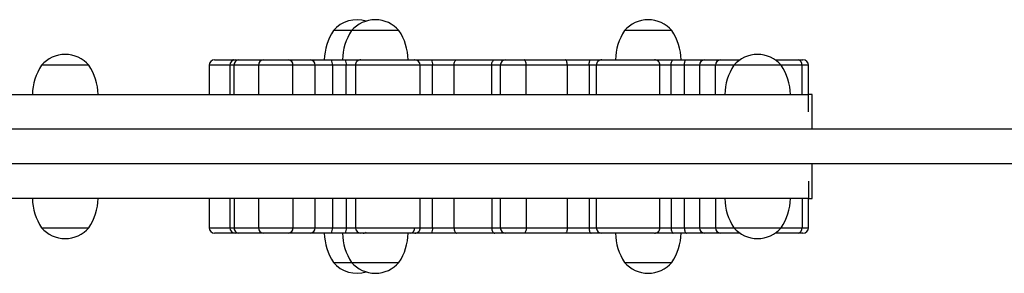
# Model space of a CAD drawing. Units: millimetres. Extents: x 221.4 to 231.4, y 141.1 to 148.3.
# Drawn here: x 228.3 to 228.8, y 146.4 to 146.6 of the extents above; entities that cross this region are included whole.
import ezdxf

# ---------------------------------------------------------------- set-up
doc = ezdxf.new("R2010")
doc.units = ezdxf.units.MM

# ---------------------------------------------------------------- blocks, each defined once
blk = doc.blocks.new('asd')
at = {"color": 0, "linetype": 'ByBlock', "lineweight": -2}
for p, q in [((228.459881735424, 146.5616656154515), (228.449882596746, 146.5616656154515)), ((228.4858794959868, 146.5616656154515), (228.459881735424, 146.5616656154515)), ((228.6356793589578, 146.5616656154515), (228.6096815983951, 146.5616656154515)), ((228.3846435641391, 146.5456669935668), (228.3947199679308, 146.5456669935668)), ((228.3947199679308, 146.5456669935668), (228.3959932417966, 146.5456669935668)), ((228.3959932417966, 146.5456669935668), (228.397728388963, 146.5456669935668)), ((228.397728388963, 146.5456669935668), (228.4116954483473, 146.5456669935668)), ((228.4116954483473, 146.5456669935668), (228.4250657310818, 146.5456669935668)), ((228.4250657310818, 146.5456669935668), (228.4372379653573, 146.5456669935668)), ((228.4372379653573, 146.5456669935668), (228.4486111439198, 146.5456669935668)), ((228.4486111439198, 146.5456669935668), (228.4562592323844, 146.5456669935668)), ((228.4562592323844, 146.5456669935668), (228.4648214740556, 146.5456669935668)), ((228.4947930228257, 146.5456669935668), (228.4959809147094, 146.5456669935668)), ((228.4959809147094, 146.5456669935668), (228.5036290031741, 146.5456669935668)), ((228.5036290031741, 146.5456669935668), (228.5176934686547, 146.5456669935668)), ((228.5176934686547, 146.5456669935668), (228.5384201866556, 146.5456669935668)), ((228.5384201866556, 146.5456669935668), (228.5444425657881, 146.5456669935668)), ((228.5444425657881, 146.5456669935668), (228.5545189695799, 146.5456669935668)), ((228.5545189695799, 146.5456669935668), (228.577044535637, 146.5456669935668)), ((228.577044535637, 146.5456669935668), (228.591305916438, 146.5456669935668)), ((228.591305916438, 146.5456669935668), (228.5970175058958, 146.5456669935668)), ((228.6260974856525, 146.5456669935668), (228.6363585284508, 146.5456669935668)), ((228.6363585284508, 146.5456669935668), (228.6436324999413, 146.5456669935668)), ((228.6436324999413, 146.5456669935668), (228.6535644451473, 146.5456669935668)), ((228.6535644451473, 146.5456669935668), (228.6623285329733, 146.5456669935668)), ((228.6623285329733, 146.5456669935668), (228.6730066030044, 146.5456669935668)), ((228.6923440168926, 146.5456669935668), (228.7050328942356, 146.5456669935668)), ((228.7050328942356, 146.5456669935668), (228.7075873102818, 146.5456669935668)), ((228.3157069212623, 146.5426672519633), (228.2897091606995, 146.5426672519633)), ((228.3816438225357, 146.5426672519634), (228.3816438225357, 146.5266686300786)), ((228.3929935001932, 146.5426672519634), (228.3816438225357, 146.5426672519634)), ((228.3929935001932, 146.5426672519634), (228.3929935001932, 146.5266686300786)), ((228.395392315791, 146.5426672519634), (228.3929935001932, 146.5426672519634)), ((228.395392315791, 146.5266686300786), (228.395392315791, 146.5426672519634)), ((228.4086957067439, 146.5426672519634), (228.395392315791, 146.5426672519634)), ((228.4086957067439, 146.5426672519634), (228.4086957067439, 146.5266686300786)), ((228.427675538236, 146.5426672519634), (228.4086957067439, 146.5426672519634)), ((228.427675538236, 146.5266686300786), (228.427675538236, 146.5426672519634)), ((228.4398477725115, 146.5426672519634), (228.427675538236, 146.5426672519634)), ((228.4398477725115, 146.5266686300786), (228.4398477725115, 146.5426672519634)), ((228.4493254213136, 146.5426672519634), (228.4398477725115, 146.5426672519634)), ((228.4493254213136, 146.5426672519634), (228.4493254213136, 146.5266686300786)), ((228.4569735097783, 146.5426672519634), (228.4493254213136, 146.5426672519634)), ((228.4569735097783, 146.5266686300786), (228.4569735097783, 146.5426672519634)), ((228.4618019278398, 146.5426672519634), (228.4569735097783, 146.5426672519634)), ((228.4619552503806, 146.5426672519634), (228.4619552503806, 146.5266686300786)), ((228.4975467168837, 146.5266686300786), (228.4975467168837, 146.5426672519634)), ((228.5043432805679, 146.5426672519634), (228.4975467168837, 146.5426672519634)), ((228.5160636684684, 146.5426672519634), (228.5043432805679, 146.5426672519634)), ((228.5043432805679, 146.5266686300786), (228.5043432805679, 146.5426672519634)), ((228.5160636684684, 146.5426672519634), (228.5160636684684, 146.5266686300786)), ((228.5367903864693, 146.5426672519634), (228.5160636684684, 146.5426672519634)), ((228.5367903864693, 146.5266686300786), (228.5367903864693, 146.5426672519634)), ((228.5414428241847, 146.5426672519634), (228.5367903864693, 146.5426672519634)), ((228.5414428241847, 146.5426672519634), (228.5414428241847, 146.5266686300786)), ((228.5557468183344, 146.5426672519634), (228.5414428241847, 146.5426672519634)), ((228.5782723843915, 146.5426672519634), (228.5557468183344, 146.5426672519634)), ((228.5557468183344, 146.5266686300786), (228.5557468183344, 146.5426672519634)), ((228.5782723843915, 146.5266686300786), (228.5782723843915, 146.5426672519634)), ((228.5901568683924, 146.5426672519634), (228.5782723843915, 146.5426672519634)), ((228.5901568683924, 146.5426672519634), (228.5901568683924, 146.5266686300786)), ((228.5941592006357, 146.5426672519634), (228.5901568683924, 146.5426672519634)), ((228.5941592006357, 146.5426672519634), (228.5941592006357, 146.5266686300786)), ((228.6290972272798, 146.5266686300786), (228.6290972272798, 146.5426672519634)), ((228.6352094804051, 146.5426672519634), (228.6290972272798, 146.5426672519634)), ((228.6352094804051, 146.5266686300786), (228.6352094804051, 146.5426672519634)), ((228.6424834518957, 146.5426672519634), (228.6352094804051, 146.5426672519634)), ((228.6507600729007, 146.5426672519634), (228.6424834518957, 146.5426672519634)), ((228.6424834518957, 146.5266686300786), (228.6424834518957, 146.5426672519634)), ((228.6595241607267, 146.5426672519634), (228.6507600729007, 146.5426672519634)), ((228.6507600729007, 146.5426672519634), (228.6507600729007, 146.5266686300786)), ((228.6595241607267, 146.5266686300786), (228.6595241607267, 146.5426672519634)), ((228.6696764296671, 146.5426672519634), (228.6595241607267, 146.5426672519634)), ((228.6956741902299, 146.5426672519633), (228.6696764296671, 146.5426672519633)), ((228.707055609035, 146.5426672519634), (228.6956741902298, 146.5426672519634)), ((228.707055609035, 146.5266686300786), (228.707055609035, 146.5426672519634)), ((228.7105870518852, 146.5426672519634), (228.707055609035, 146.5426672519634)), ((228.7105870518852, 146.5266686300786), (228.7105870518852, 146.5426672519634)), ((228.7105928439975, 146.5171694483345), (228.7105928439975, 146.5266686300786)), ((228.7126727260019, 146.5171694483345), (228.7126727260019, 146.5266686300786)), ((228.7126727260019, 146.5076702665904), (228.7126727260019, 146.5171694483345)), ((229.0476438724908, 146.5076702665904), (227.4577808226912, 146.5076702665904)), ((229.0476438724908, 146.4886719031022), (227.4577808226912, 146.4886719031022)), ((228.7126727267978, 146.4791727213582), (228.7126727267978, 146.4886719031022)), ((228.7105928447799, 146.4791727213582), (228.7105928447799, 146.4696735396141)), ((228.7126727267978, 146.4696735396141), (228.7126727267978, 146.4791727213582)), ((228.3816438225357, 146.4696735396141), (228.3816438225357, 146.4536749177293)), ((228.3929935001932, 146.4696735396141), (228.3929935001932, 146.4536749177293)), ((228.395392315791, 146.4696735396141), (228.395392315791, 146.4536749177293)), ((228.4086957067439, 146.4696735396141), (228.4086957067439, 146.4536749177293)), ((228.4276755382361, 146.4696735396141), (228.4276755382361, 146.4536749177293)), ((228.4398477725115, 146.4536749177293), (228.4398477725115, 146.4696735396141)), ((228.4493254213136, 146.4696735396141), (228.4493254213136, 146.4536749177293)), ((228.4569735097783, 146.4696735396141), (228.4569735097783, 146.4536749177293)), ((228.4619552503806, 146.4696735396141), (228.4619552503806, 146.4536749177293)), ((228.4975467168837, 146.4536749177293), (228.4975467168837, 146.4696735396141)), ((228.5043432805679, 146.4536749177293), (228.5043432805679, 146.4696735396141)), ((228.5160636684685, 146.4696735396141), (228.5160636684685, 146.4536749177293)), ((228.5367903864693, 146.4696735396141), (228.5367903864693, 146.4536749177293)), ((228.5414428241848, 146.4696735396141), (228.5414428241848, 146.4536749177293)), ((228.5557468183345, 146.4696735396141), (228.5557468183345, 146.4536749177293)), ((228.5782723843916, 146.4536749177293), (228.5782723843916, 146.4696735396141)), ((228.5901568683925, 146.4696735396141), (228.5901568683925, 146.4536749177293)), ((228.5941592006357, 146.4696735396141), (228.5941592006357, 146.4536749177293)), ((228.6290972272798, 146.4536749177293), (228.6290972272798, 146.4696735396141)), ((228.6352094804052, 146.4696735396141), (228.6352094804052, 146.4536749177293)), ((228.6424834518957, 146.4536749177293), (228.6424834518957, 146.4696735396141)), ((228.6507600729007, 146.4696735396141), (228.6507600729007, 146.4536749177293)), ((228.6595241607267, 146.4696735396141), (228.6595241607267, 146.4536749177293)), ((228.707055609035, 146.4696735396141), (228.707055609035, 146.4536749177293)), ((228.7105870518852, 146.4536749177293), (228.7105870518852, 146.4696735396141)), ((228.2897091606995, 146.4536749177293), (228.3157069212623, 146.4536749177293)), ((228.2897091606995, 146.4536749177293), (228.3027080409809, 146.4536749177293)), ((228.3027080409809, 146.4536749177293), (228.3157069212623, 146.4536749177293)), ((228.3816438225357, 146.4536749177293), (228.3929935001932, 146.4536749177293)), ((228.3929935001932, 146.4536749177293), (228.395392315791, 146.4536749177293)), ((228.395392315791, 146.4536749177293), (228.4086957067439, 146.4536749177293)), ((228.4086957067439, 146.4536749177293), (228.4276755382361, 146.4536749177293)), ((228.4276755382361, 146.4536749177293), (228.4398477725115, 146.4536749177293)), ((228.4398477725115, 146.4536749177293), (228.4493254213136, 146.4536749177293)), ((228.4493254213136, 146.4536749177293), (228.4569735097783, 146.4536749177293)), ((228.4569735097783, 146.4536749177293), (228.4619552503806, 146.4536749177293)), ((228.4975467168837, 146.4536749177293), (228.5043432805679, 146.4536749177293)), ((228.5043432805679, 146.4536749177293), (228.5160636684685, 146.4536749177293)), ((228.5160636684685, 146.4536749177293), (228.5367903864693, 146.4536749177293)), ((228.5367903864693, 146.4536749177293), (228.5414428241848, 146.4536749177293)), ((228.5414428241848, 146.4536749177293), (228.5557468183345, 146.4536749177293)), ((228.5557468183345, 146.4536749177293), (228.5782723843916, 146.4536749177293)), ((228.5782723843916, 146.4536749177293), (228.5901568683925, 146.4536749177293)), ((228.5901568683925, 146.4536749177293), (228.5941592006357, 146.4536749177293)), ((228.6289565777475, 146.4536749177293), (228.6290158983102, 146.4536749177293)), ((228.6292431216681, 146.4536749177293), (228.6352094804052, 146.4536749177293)), ((228.6352094804052, 146.4536749177293), (228.6424834518957, 146.4536749177293)), ((228.6424834518957, 146.4536749177293), (228.6507600729007, 146.4536749177293)), ((228.6507600729007, 146.4536749177293), (228.6595241607267, 146.4536749177293)), ((228.6595241607267, 146.4536749177293), (228.669676430463, 146.4536749177293)), ((228.669676430463, 146.4536749177293), (228.6956741910257, 146.4536749177293)), ((228.669676430463, 146.4536749177293), (228.6826753107443, 146.4536749177293)), ((228.6826753107443, 146.4536749177293), (228.6956741910257, 146.4536749177293)), ((228.6956741910257, 146.4536749177293), (228.707055609035, 146.4536749177293)), ((228.707055609035, 146.4536749177293), (228.7105870518852, 146.4536749177293)), ((228.3947199679308, 146.4506751761259), (228.3846435641391, 146.4506751761259)), ((228.3959932417966, 146.4506751761259), (228.3947199679308, 146.4506751761259)), ((228.397728388963, 146.4506751761259), (228.3959932417966, 146.4506751761259)), ((228.4116954483473, 146.4506751761259), (228.397728388963, 146.4506751761259)), ((228.4250657310818, 146.4506751761259), (228.4116954483473, 146.4506751761259)), ((228.4372379653573, 146.4506751761259), (228.4250657310818, 146.4506751761259)), ((228.4486111439198, 146.4506751761259), (228.4372379653573, 146.4506751761259)), ((228.4562592323845, 146.4506751761259), (228.4486111439198, 146.4506751761259)), ((228.4649549920353, 146.4506751761259), (228.4562592323845, 146.4506751761259)), ((228.4959809147094, 146.4506751761259), (228.4947392627072, 146.4506751761259)), ((228.5036290031741, 146.4506751761259), (228.4959809147094, 146.4506751761259)), ((228.5176934686548, 146.4506751761259), (228.5036290031741, 146.4506751761259)), ((228.5384201866556, 146.4506751761259), (228.5176934686548, 146.4506751761259)), ((228.5444425657882, 146.4506751761259), (228.5384201866556, 146.4506751761259)), ((228.5545189695799, 146.4506751761259), (228.5444425657882, 146.4506751761259)), ((228.577044535637, 146.4506751761259), (228.5545189695799, 146.4506751761259)), ((228.5913059164381, 146.4506751761259), (228.577044535637, 146.4506751761259)), ((228.5970638575665, 146.4506751761259), (228.5913059164381, 146.4506751761259)), ((228.6363585284508, 146.4506751761259), (228.6262571192215, 146.4506751761259)), ((228.6436324999413, 146.4506751761259), (228.6363585284508, 146.4506751761259)), ((228.6535644451474, 146.4506751761259), (228.6436324999413, 146.4506751761259)), ((228.6623285329733, 146.4506751761259), (228.6535644451474, 146.4506751761259)), ((228.6730066038002, 146.4506751761259), (228.6623285329733, 146.4506751761259)), ((228.7050328942357, 146.4506751761259), (228.6923440176885, 146.4506751761259)), ((228.7075873102818, 146.4506751761259), (228.7050328942357, 146.4506751761259)), ((228.449882596746, 146.4346765542412), (228.459881735424, 146.4346765542412)), ((228.459881735424, 146.4346765542412), (228.4858794959868, 146.4346765542412)), ((228.459881735424, 146.4346765542411), (228.4728806157054, 146.4346765542411)), ((228.4728806157054, 146.4346765542411), (228.4858794959868, 146.4346765542411)), ((228.6096815983951, 146.4346765542412), (228.6356793589578, 146.4346765542412)), ((228.6096815983951, 146.4346765542411), (228.6226804786764, 146.4346765542411)), ((228.6226804786764, 146.4346765542411), (228.6356793589578, 146.4346765542411))]:
    blk.add_line(p, q, dxfattribs=at)
at = {"color": 0, "linetype": 'ByBlock', "lineweight": -2, "flags": 128}
for points in [[(228.3950897738023, 146.5455277056444), (228.3949595093397, 146.545609354373), (228.3947199679308, 146.5456669935668)], [(228.4964290718409, 146.5450030762124), (228.4963777459675, 146.5451614459514), (228.4962542568342, 146.5454386518336), (228.4961202633162, 146.545609354373), (228.4959809147094, 146.5456669935668)], [(228.5160636684684, 146.5426672519634), (228.516094984622, 146.5432524725187), (228.5161877296205, 146.5438152033764), (228.5163383393257, 146.544333819105), (228.516541025891, 146.5447883895929), (228.5167880001854, 146.5451614459514), (228.5170697711254, 146.5454386518336), (228.5173755104116, 146.545609354373), (228.5176934686547, 146.5456669935668)], [(228.5367903864693, 146.5426672519634), (228.5368217026229, 146.5432524725187), (228.5369144476214, 146.5438152033764), (228.5370650573265, 146.544333819105), (228.5372677438919, 146.5447883895929), (228.5375147181863, 146.5451614459514), (228.5377964891262, 146.5454386518336), (228.5381022284124, 146.545609354373), (228.5384201866556, 146.5456669935668)], [(228.5557468183344, 146.5426672519634), (228.5557232255649, 146.5432524725187), (228.5556533539132, 146.5438152033764), (228.5555398885078, 146.544333819105), (228.5553871897605, 146.5447883895929), (228.5552011257985, 146.5451614459514), (228.5549888469557, 146.5454386518336), (228.5547585109888, 146.545609354373), (228.5545189695799, 146.5456669935668)], [(228.5782723843915, 146.5426672519634), (228.578248791622, 146.5432524725187), (228.5781789199703, 146.5438152033764), (228.5780654545649, 146.544333819105), (228.5779127558176, 146.544788389593), (228.5777266918557, 146.5451614459514), (228.5775144130128, 146.5454386518336), (228.5772840770459, 146.545609354373), (228.577044535637, 146.5456669935668)], [(228.5901568683924, 146.5426672519634), (228.5901789470284, 146.5432524725187), (228.5902443344668, 146.5438152033764), (228.5903505179051, 146.544333819105), (228.5904934167731, 146.544788389593), (228.5906675395476, 146.5451614459514), (228.590866194788, 146.5454386518336), (228.5910817482848, 146.545609354373), (228.591305916438, 146.5456669935668)], [(228.6352094804051, 146.5426672519634), (228.6352315590411, 146.5432524725187), (228.6352969464795, 146.5438152033764), (228.6354031299177, 146.544333819105), (228.6355460287858, 146.544788389593), (228.6357201515603, 146.5451614459514), (228.6359188068007, 146.5454386518336), (228.6361343602975, 146.545609354373), (228.6363585284508, 146.5456669935668)], [(228.6424834518957, 146.5426672519634), (228.6425055305317, 146.5432524725187), (228.6425709179701, 146.5438152033764), (228.6426771014083, 146.544333819105), (228.6428200002763, 146.544788389593), (228.6429941230508, 146.5451614459514), (228.6431927782912, 146.5454386518336), (228.6434083317881, 146.545609354373), (228.6436324999413, 146.5456669935668)], [(228.4964290659819, 146.4513390736541), (228.4963777459676, 146.4511807237413), (228.4962542568342, 146.4509035178591), (228.4961202633162, 146.4507328153197), (228.4959809147094, 146.4506751761259)], [(228.5160636684685, 146.4536749177293), (228.516094984622, 146.4530896971739), (228.5161877296206, 146.4525269663163), (228.5163383393257, 146.4520083505877), (228.5165410258911, 146.4515537800997), (228.5167880001855, 146.4511807237413), (228.5170697711254, 146.4509035178591), (228.5173755104116, 146.4507328153197), (228.5176934686548, 146.4506751761259)], [(228.5367903864693, 146.4536749177293), (228.5368217026229, 146.4530896971739), (228.5369144476214, 146.4525269663163), (228.5370650573266, 146.4520083505877), (228.5372677438919, 146.4515537800997), (228.5375147181863, 146.4511807237413), (228.5377964891262, 146.4509035178591), (228.5381022284124, 146.4507328153197), (228.5384201866556, 146.4506751761259)], [(228.5557468183345, 146.4536749177293), (228.5557232255649, 146.4530896971739), (228.5556533539132, 146.4525269663163), (228.5555398885078, 146.4520083505877), (228.5553871897605, 146.4515537800997), (228.5552011257986, 146.4511807237413), (228.5549888469557, 146.4509035178591), (228.5547585109888, 146.4507328153197), (228.5545189695799, 146.4506751761259)], [(228.5782723843916, 146.4536749177293), (228.5782487916221, 146.4530896971739), (228.5781789199704, 146.4525269663163), (228.5780654545649, 146.4520083505877), (228.5779127558176, 146.4515537800997), (228.5777266918557, 146.4511807237413), (228.5775144130129, 146.4509035178591), (228.5772840770459, 146.4507328153197), (228.577044535637, 146.4506751761259)], [(228.5901568683925, 146.4536749177293), (228.5901789470284, 146.4530896971739), (228.5902443344669, 146.4525269663163), (228.5903505179051, 146.4520083505877), (228.5904934167731, 146.4515537800997), (228.5906675395476, 146.4511807237413), (228.590866194788, 146.4509035178591), (228.5910817482849, 146.4507328153197), (228.5913059164381, 146.4506751761259)], [(228.6352094804052, 146.4536749177293), (228.6352315590412, 146.4530896971739), (228.6352969464796, 146.4525269663163), (228.6354031299178, 146.4520083505877), (228.6355460287858, 146.4515537800997), (228.6357201515603, 146.4511807237413), (228.6359188068008, 146.4509035178591), (228.6361343602976, 146.4507328153197), (228.6363585284508, 146.4506751761259)], [(228.6424834518957, 146.4536749177293), (228.6425055305317, 146.4530896971739), (228.6425709179701, 146.4525269663163), (228.6426771014083, 146.4520083505877), (228.6428200002763, 146.4515537800997), (228.6429941230509, 146.4511807237413), (228.6431927782913, 146.4509035178591), (228.6434083317881, 146.4507328153197), (228.6436324999413, 146.4506751761259)], [(228.3950897738037, 146.4508144640494), (228.3949595093397, 146.4507328153197), (228.3947199679308, 146.4506751761259)]]:
    blk.add_lwpolyline(points, dxfattribs=at)
at = {"color": 0, "linetype": 'ByBlock', "lineweight": -2}
for centre, radius, start, end in [((228.4628814770274, 146.5505832367501), 0.01708186190822523, 72.9813525971606, 139.5502811376164), ((228.4728806157054, 146.5505832367501), 0.01708186190822432, 40.4497188623836, 139.5502811376164), ((228.6226804786764, 146.5505832367501), 0.01708186190822523, 40.4497188623836, 139.5502811376164), ((228.4748746037897, 146.5450751195987), 0.02999741603395404, 146.4225174757939, 178.8694332516599), ((228.4848737424677, 146.5450751195987), 0.02999741603395719, 146.4225174757939, 178.8694332516599), ((228.4608874889431, 146.5450751195987), 0.02999741603395515, 1.130566748340085, 33.57748252420614), ((228.6346736054388, 146.5450751195987), 0.02999741603395654, 146.4225174757939, 178.8694332516599), ((228.6106873519141, 146.5450751195987), 0.02999741603395654, 1.130566748340085, 33.57748252420614), ((228.3027080409809, 146.5315848732619), 0.01708186190822539, 40.44971886224921, 139.5502811377508), ((228.6826753099485, 146.5315848732619), 0.01708186190822523, 40.44971886224921, 139.5502811377508), ((228.3846435641391, 146.5426672519634), 0.002999741603395517, 90, 180), ((228.3959932417966, 146.5426672519634), 0.002999741603395517, 90, 180), ((228.3981073595219, 146.5429623783684), 0.002731036809615807, 97.97635105788571, 186.2037181216579), ((228.4116954483473, 146.5426672519634), 0.002999741603395517, 90, 180), ((228.4248561987126, 146.5428495473569), 0.002825226886288154, 356.3004677967164, 85.74676514410169), ((228.4370284329881, 146.5428495473569), 0.002825226886286421, 356.3004677967164, 85.74676514410169), ((228.4456402191904, 146.5433746676856), 0.003752486068366698, 349.1336202067803, 37.65329862308374), ((228.453288307655, 146.5433746676856), 0.00375248606836557, 349.1336202067803, 37.65329862308374), ((228.4649549964371, 146.5426672526402), 0.002999740926528135, 89.99986929522558, 180.2418982834122), ((228.494546952969, 146.5426672554131), 0.002999738153669081, 0.1519631532813526, 90.0006568435348), ((228.5006580784446, 146.5433746676856), 0.003752486068345441, 349.1336202062723, 37.65329862274015), ((228.5444425657881, 146.5426672519634), 0.002999741603395517, 90, 180), ((228.5971589459072, 146.5426672524838), 0.002999741082940956, 89.99989034414489, 180.3449326150863), ((228.6260974856525, 146.5426672519634), 0.002999761668759733, 359.7903024521843, 90.0000117311569), ((228.6536655324754, 146.5427617556023), 0.00290699609185833, 91.9927942761509, 181.8629587650134), ((228.6624296203014, 146.5427617556023), 0.002906996091855576, 91.99279427559105, 181.8629587650134), ((228.7044263981383, 146.5430762100651), 0.002660826313098835, 351.1588292866292, 76.82445860102901), ((228.7075873102818, 146.5426672519634), 0.002999741603395517, 0, 90), ((228.3147011677433, 146.5260767561106), 0.02999741603395368, 146.4225174757939, 178.8694332517142), ((228.2907149142186, 146.5260767561106), 0.02999741603395368, 1.130566748285809, 33.57748252420614), ((228.6946684367108, 146.5260767561106), 0.02999741603395562, 146.4225174757939, 178.8694332517142), ((228.6706821831861, 146.5260767561106), 0.02999741603395368, 1.130566748285809, 33.57748252420614), ((228.3147011677433, 146.4702654135821), 0.0299974160339537, 181.1305667482858, 213.5774825242061), ((228.2907149142186, 146.4702654135821), 0.02999741603395444, 326.4225174757939, 358.8694332517142), ((228.6946684375067, 146.4702654135821), 0.02999741603395373, 181.1305667482858, 213.5774825242061), ((228.670682183982, 146.4702654135821), 0.02999741603395522, 326.4225174757939, 358.8694332517142), ((228.3027080409809, 146.4647572964307), 0.01708186190822539, 220.4497188623836, 319.5502811376164), ((228.3846435641391, 146.4536749177293), 0.002999741603395517, 180, 270), ((228.3959932417966, 146.4536749177293), 0.002999741603395517, 180, 270), ((228.3981073595219, 146.4533797913242), 0.002731036809615653, 173.7962818777493, 262.0236489421143), ((228.4116954483473, 146.4536749177293), 0.002999741603395517, 180, 270), ((228.4248561987126, 146.4534926223357), 0.002825226886287943, 274.2532348558983, 3.699532203858844), ((228.4370284329881, 146.4534926223357), 0.002825226886286497, 274.2532348558983, 3.699532203858844), ((228.4456402191904, 146.452967502007), 0.00375248606836643, 322.3467013775249, 10.86637979364585), ((228.453288307655, 146.4529675020071), 0.003752486068393268, 322.3467013774464, 10.86637979313785), ((228.4649549920353, 146.4536749177293), 0.002999788096089188, 180.5703324969329, 270.0000019586137), ((228.4917969557703, 146.4533277550936), 0.002694546107291402, 280.1254607428202, 7.402507936282857), ((228.4945469710042, 146.4536749170809), 0.002999740954944999, 269.9998745305835, 0.2942752234721494), ((228.5006580784447, 146.452967502007), 0.003752486068361663, 322.3467013775249, 10.86637979364585), ((228.5444425657882, 146.4536749177293), 0.002999741603395517, 180, 270), ((228.5971589462139, 146.4536749171534), 0.002999741027529711, 180.1132036470574, 270.0001190603902), ((228.6260974836712, 146.4536749174459), 0.002999741319979641, 269.9999400876362, 0.4343774529232267), ((228.6536655324755, 146.4535804140904), 0.002906996091856996, 178.1370412349866, 268.0072057244089), ((228.6624296203015, 146.4535804140904), 0.002906996091862875, 178.1370412349866, 268.0072057238686), ((228.6826753107443, 146.4647572964307), 0.01708186190822432, 220.4497188623836, 319.5502811377507), ((228.7044263981383, 146.4532659596275), 0.002660826313094311, 283.1755413995668, 8.841170713464944), ((228.7075873102818, 146.4536749177293), 0.002999741603395517, 270, 0), ((228.4748746037897, 146.4512670500939), 0.02999741603395368, 181.1305667482858, 213.5774825242061), ((228.4848737424677, 146.4512670500939), 0.02999741603395509, 181.1305667482858, 213.5774825242061), ((228.4662984822936, 146.453674916732), 0.002999740606060419, 269.9999349032936, 301.8412119468447), ((228.460887488943, 146.4512670500939), 0.02999741603395509, 326.4225174757939, 358.8694332517142), ((228.6346736054388, 146.4512670500939), 0.02999741603395444, 181.1305667483401, 213.5774825242814), ((228.6106873519141, 146.4512670500939), 0.02999741603395368, 326.4225174757186, 358.86943325166), ((228.4628814770274, 146.4457589329426), 0.01708186190822432, 220.4497188622492, 287.0186474047388), ((228.4728806157054, 146.4457589329426), 0.01708186190822523, 220.4497188622492, 319.5502811377507), ((228.6226804786764, 146.4457589329426), 0.01708186190822432, 220.4497188622492, 319.5502811377507)]:
    blk.add_arc(centre, radius, start, end, dxfattribs=at)
for points, knots in [([(228.4650134014796, 146.5456669935668), (228.4649951060077, 146.5456669935668), (228.4648542724423, 146.5456669935668), (228.4654965894349, 146.5456669935668), (228.4670885358289, 146.5456669935668), (228.4693991204928, 146.5456669935668), (228.4719045045515, 146.5456669935668), (228.4744150502192, 146.5456669935668), (228.4772421116609, 146.5456669935668), (228.4803262075675, 146.5456669935668), (228.4833588057348, 146.5456669935668), (228.4863521751681, 146.5456669935668), (228.4891915171627, 146.5456669935668), (228.4913626680698, 146.5456669935668), (228.4928537442795, 146.5456669935668), (228.493936251621, 146.5456669935668), (228.4946509654672, 146.5456669935668), (228.4944746494872, 146.5456669935668), (228.4944430056917, 146.5456669935668)], [0, 0, 0, 0, 0.01024601724764975, 0.07887105316036339, 0.1440940669444359, 0.2303713815708218, 0.2879666225310578, 0.3456364027972798, 0.4205076181211035, 0.4954405787469964, 0.5713431856006894, 0.6472351071063271, 0.7297517431095574, 0.8121095758214066, 0.8596007898033446, 0.9070374389912, 0.9833158159064823, 1, 1, 1, 1]), ([(228.5972430778125, 146.5456669935668), (228.5972194475287, 146.5456669935668), (228.5970872873989, 146.5456669935668), (228.5978669061863, 146.5456669935668), (228.5991701069851, 146.5456669935668), (228.6007957181641, 146.5456669935668), (228.6028960604742, 146.5456669935668), (228.6054892559482, 146.5456669935668), (228.6083223370023, 146.5456669935668), (228.6114160832899, 146.5456669935668), (228.6146999528937, 146.5456669935668), (228.6176056781271, 146.5456669935668), (228.6199348677957, 146.5456669935668), (228.6220618725863, 146.5456669935668), (228.6242323244912, 146.5456669935668), (228.6258437853392, 146.5456669935668), (228.6260171050155, 146.5456669935668), (228.6260974688066, 146.5456669935668)], [0, 0, 0, 0, 0.01876424808902822, 0.1049452257576941, 0.1624761560666717, 0.2200815424512902, 0.29486915682929, 0.3697184475647898, 0.445536301824382, 0.5213434826671485, 0.6037679808736832, 0.6860338531080675, 0.7334720385610928, 0.7808557201468935, 0.8570489248845004, 0.9337173332737564, 1, 1, 1, 1]), ([(228.4974934826811, 146.5426672519634), (228.497506049667, 146.5426672519634), (228.4975451991973, 146.5426672519634), (228.4971989550981, 146.5426672519634), (228.4965003337584, 146.5426672519634), (228.495389378395, 146.5426672519634), (228.4936205197316, 146.5426672519634), (228.4910342633726, 146.5426672519634), (228.4877335372006, 146.5426672519634), (228.4842389704311, 146.5426672519634), (228.4807537263685, 146.5426672519634), (228.4771672732791, 146.5426672519634), (228.473857734315, 146.5426672519634), (228.470857445274, 146.5426672519634), (228.4684425862116, 146.5426672519634), (228.466388990525, 146.5426672519634), (228.4644204975293, 146.5426672519634), (228.4629660717625, 146.5426672519634), (228.4622235410404, 146.5426672519634), (228.4618916132592, 146.5426672519634), (228.4620096347936, 146.5426672519634), (228.4620370647051, 146.5426672519634)], [0, 0, 0, 0, 0.01902951395989948, 0.05928203740131425, 0.1006725100980942, 0.1478702722530845, 0.1962789979281961, 0.2734207932122684, 0.3538382583545504, 0.4238645280968766, 0.4956274778976094, 0.5653478537641633, 0.6369606552634954, 0.6927322473177108, 0.7499490169267657, 0.7942840798267763, 0.8397949574257342, 0.9111433647332677, 0.9490390968492554, 0.9881559490726929, 0.9999999999999999, 0.9999999999999999, 0.9999999999999999, 0.9999999999999999]), ([(228.6290935615565, 146.5426672519634), (228.6289866397679, 146.5426672519634), (228.6288179780978, 146.5426672519634), (228.6276780161218, 146.5426672519634), (228.626443582257, 146.5426672519634), (228.6249155494726, 146.5426672519634), (228.6231236490945, 146.5426672519634), (228.6210311628063, 146.5426672519634), (228.6182362892128, 146.5426672519634), (228.6147686511406, 146.5426672519634), (228.6109412707669, 146.5426672519634), (228.6073261519303, 146.5426672519634), (228.6040683818162, 146.5426672519634), (228.6010528844288, 146.5426672519634), (228.5985900046857, 146.5426672519634), (228.596663096456, 146.5426672519634), (228.5953585153522, 146.5426672519634), (228.5945651989861, 146.5426672519634), (228.5941245818024, 146.5426672519634), (228.594237517677, 146.5426672519634), (228.5942725198364, 146.5426672519634)], [0, 0, 0, 0, 0.07289266726379443, 0.114983102641944, 0.1587473155558025, 0.1990020910225462, 0.2403948794099831, 0.2875952821585704, 0.3360067161775834, 0.4131528273470076, 0.4935747916399744, 0.5636049791722595, 0.635371943925763, 0.7050962204683094, 0.7767130285199978, 0.8324877408515818, 0.889707711591967, 0.9340452549248933, 0.9795586787405889, 1, 1, 1, 1]), ([(228.2527123467951, 146.5266686300786), (228.2623908924929, 146.5266686300786), (228.281731760821, 146.5266686300786), (228.3106348336155, 146.5266686300786), (228.3393220068181, 146.5266686300786), (228.3676861753224, 146.5266686300786), (228.3956236104733, 146.5266686300786), (228.4230317506079, 146.5266686300786), (228.4490795148835, 146.5266686300786), (228.4737251914839, 146.5266686300786), (228.4969474482234, 146.5266686300786), (228.5194102926395, 146.5266686300786), (228.5410423709479, 146.5266686300786), (228.5617731414232, 146.5266686300786), (228.5800098796672, 146.5266686300786), (228.5959062198113, 146.5266686300786), (228.60964788069, 146.5266686300786), (228.622714464899, 146.5266686300786), (228.6350718158594, 146.5266686300786), (228.6466150391991, 146.5266686300786), (228.6573188285149, 146.5266686300786), (228.667159558979, 146.5266686300786), (228.6761618111141, 146.5266686300786), (228.684434582212, 146.5266686300786), (228.6918722830788, 146.5266686300786), (228.6983640884554, 146.5266686300786), (228.7036938593023, 146.5266686300786), (228.7079250658186, 146.5266686300786), (228.7097042080611, 146.5266686300786), (228.7105928439975, 146.5266686300786)], [0, 0, 0, 0, 0.04979667268100416, 0.09950987674953372, 0.1490416653054197, 0.1982965294615588, 0.2471851286097809, 0.2956226680940304, 0.3435304499009533, 0.3869242655842201, 0.4297726398866422, 0.4720380440471424, 0.5136945669388661, 0.5547271724926566, 0.5951313798906129, 0.6255677120645129, 0.6556495079961744, 0.685390850810045, 0.7148119058367076, 0.7439311524204301, 0.7722535468061411, 0.8003259345871067, 0.8281816387399044, 0.8558547023779535, 0.8849124631265316, 0.9138266500240075, 0.9426262168228604, 0.9713432662568098, 0.9999999999999999, 0.9999999999999999, 0.9999999999999999, 0.9999999999999999]), ([(228.7126230959116, 146.5266686300786), (228.7125642543496, 146.5266686300786), (228.7124403634827, 146.5266686300786), (228.7112246619628, 146.5266686300786), (228.7105863539031, 146.5266686300786)], [0, 0, 0, 0, 0.4749467289210013, 1, 1, 1, 1]), ([(228.7124935867967, 146.5171694483345), (228.7126080942248, 146.5171694483345), (228.7127292846277, 146.5171694483345), (228.7126661227633, 146.5171694483345), (228.7126626397387, 146.5171694483345)], [0, 0, 0, 0, 0.9448555773953078, 0.9999999999999999, 0.9999999999999999, 0.9999999999999999, 0.9999999999999999]), ([(228.712493094634, 146.4791727213582), (228.7126078124414, 146.4791727213582), (228.7127291140073, 146.4791727213582), (228.712666254598, 146.4791727213582), (228.7126628428435, 146.4791727213582)], [0, 0, 0, 0, 0.9457240436912114, 1, 1, 1, 1]), ([(228.7105928447799, 146.4696735396141), (228.7097042088584, 146.4696735396141), (228.7079250666457, 146.4696735396141), (228.7036938598607, 146.4696735396141), (228.6983640900041, 146.4696735396141), (228.6918722808703, 146.4696735396141), (228.6843907726011, 146.4696735396141), (228.6760101923218, 146.4696735396141), (228.6668199159286, 146.4696735396141), (228.6567619559484, 146.4696735396141), (228.6458793284861, 146.4696735396141), (228.6342839254727, 146.4696735396141), (228.6220304230168, 146.4696735396141), (228.6091672576186, 146.4696735396141), (228.5956540568542, 146.4696735396141), (228.5808489674905, 146.4696735396141), (228.5646925143479, 146.4696735396141), (228.5471402188073, 146.4696735396141), (228.5289131728905, 146.4696735396141), (228.5100553527813, 146.4696735396141), (228.4907286090781, 146.4696735396141), (228.4709872997993, 146.4696735396141), (228.4508841045176, 146.4696735396141), (228.4303459596061, 146.4696735396141), (228.4080723702028, 146.4696735396141), (228.3840474473007, 146.4696735396141), (228.3582788076997, 146.4696735396141), (228.3321801757538, 146.4696735396141), (228.305832107867, 146.4696735396141), (228.2793173860649, 146.4696735396141), (228.2615847913533, 146.4696735396141), (228.2527123474494, 146.4696735396141)], [0, 0, 0, 0, 0.02865637511653758, 0.05737306516900892, 0.08617227155371457, 0.1150860966026226, 0.1441434937058671, 0.1723208066430569, 0.200688032877767, 0.2292812889020108, 0.2581353159066271, 0.2872752627298109, 0.3161896967872661, 0.3454141944910261, 0.3749676906238425, 0.4048633694112501, 0.4393818653601695, 0.4743599139531114, 0.5097962410387027, 0.5456837024845167, 0.5820098485855195, 0.6180960112506964, 0.6545636622339288, 0.691386339498375, 0.7285347281838471, 0.7731352366713822, 0.8180855125992919, 0.863319104207485, 0.9087657841124537, 0.9543512680606567, 1, 1, 1, 1]), ([(228.7105863546855, 146.4696735396141), (228.7112365118855, 146.4696735396141), (228.7124526806491, 146.4696735396141), (228.7125569605404, 146.4696735396141), (228.7126054929695, 146.4696735396141)], [0, 0, 0, 0, 0.5345945558865344, 0.9999999999999999, 0.9999999999999999, 0.9999999999999999, 0.9999999999999999]), ([(228.462107420516, 146.4536749177293), (228.4620759121521, 146.4536749177293), (228.4620095232104, 146.4536749177293), (228.4626512721246, 146.4536749177293), (228.4635929997392, 146.4536749177293), (228.4648841018282, 146.4536749177293), (228.466467366452, 146.4536749177293), (228.468386524342, 146.4536749177293), (228.471025005154, 146.4536749177293), (228.4743985942026, 146.4536749177293), (228.4782370024346, 146.4536749177293), (228.4819593179351, 146.4536749177293), (228.4854000014714, 146.4536749177293), (228.4886775640897, 146.4536749177293), (228.4914515949151, 146.4536749177293), (228.4937293511592, 146.4536749177293), (228.4953641782636, 146.4536749177293), (228.496526050565, 146.4536749177293), (228.4973793060262, 146.4536749177293), (228.4974242172324, 146.4536749177293), (228.497448880009, 146.4536749177293)], [0, 0, 0, 0, 0.0380165060289877, 0.0801017662743447, 0.1238605982599328, 0.1641104242932263, 0.2054981233254597, 0.252692722656941, 0.3010982043592761, 0.3782348302058174, 0.4586469064008857, 0.5286684835323276, 0.6004266243435468, 0.6701423280978223, 0.7417503306693923, 0.7975181853493238, 0.8547311207396495, 0.8990632126517815, 0.9445710404689989, 1, 1, 1, 1]), ([(228.497448880009, 146.4536749177293), (228.4974794968642, 146.4536749177293), (228.4975830131668, 146.4536749177293), (228.4974157836039, 146.4536749177293), (228.497192386123, 146.4536749177293), (228.4971812508811, 146.4536749177293)], [0, 0, 0, 0, 0.2852309059075948, 0.9643723519303941, 1, 1, 1, 1]), ([(228.5942003398054, 146.4536749177293), (228.5941965019797, 146.4536749177293), (228.5941861306772, 146.4536749177293), (228.5945755272455, 146.4536749177293), (228.5953446852151, 146.4536749177293), (228.5967481106318, 146.4536749177293), (228.5989460543514, 146.4536749177293), (228.6019094360244, 146.4536749177293), (228.6051579574161, 146.4536749177293), (228.6084874381943, 146.4536749177293), (228.6119999494438, 146.4536749177293), (228.6153238681248, 146.4536749177293), (228.6184143908567, 146.4536749177293), (228.6209695063749, 146.4536749177293), (228.6232101496213, 146.4536749177293), (228.6254427756317, 146.4536749177293), (228.6272060726699, 146.4536749177293), (228.628331152223, 146.4536749177293), (228.629000073489, 146.4536749177293), (228.6289719174686, 146.4536749177293), (228.6289565777475, 146.4536749177293)], [0, 0, 0, 0, 0.02431301440352186, 0.0657032512735998, 0.1129007445142256, 0.1613091943753736, 0.2384505501357204, 0.3188675570907771, 0.3888934278508322, 0.4606559687744009, 0.530375947401544, 0.6019883408791854, 0.6577596151687098, 0.7149760587790209, 0.7593108690751944, 0.8048214873710001, 0.8761694881632557, 0.9140650043642068, 0.9531816337151381, 0.9999999999999999, 0.9999999999999999, 0.9999999999999999, 0.9999999999999999]), ([(228.4944761375498, 146.4506751761259), (228.4944521763687, 146.4506751761259), (228.4943878766872, 146.4506751761259), (228.4931746374182, 146.4506751761259), (228.4914978092606, 146.4506751761259), (228.4895863960371, 146.4506751761259), (228.4872178342779, 146.4506751761259), (228.4843997720556, 146.4506751761259), (228.4814070949138, 146.4506751761259), (228.4782207776994, 146.4506751761259), (228.4749261731047, 146.4506751761259), (228.4720962136134, 146.4506751761259), (228.4698976257794, 146.4506751761259), (228.4679410130901, 146.4506751761259), (228.4660842774179, 146.4506751761259), (228.4649833477433, 146.4506751761259), (228.4650471998355, 146.4506751761259), (228.4650668615035, 146.4506751761259)], [0, 0, 0, 0, 0.05117858977607091, 0.1373374298974968, 0.1948535820765365, 0.2524441712054579, 0.3272125746811244, 0.4020426386712934, 0.4778410173879654, 0.5536287254294993, 0.6360320510261411, 0.7182767913972847, 0.7657027912718024, 0.8130743012796224, 0.8892479340569918, 0.9658966484191266, 1, 1, 1, 1]), ([(228.62599267485, 146.4506751761259), (228.6260012092505, 146.4506751761259), (228.626023433876, 146.4506751761259), (228.6250069581151, 146.4506751761259), (228.6230052487655, 146.4506751761259), (228.6204614439043, 146.4506751761259), (228.6178089278639, 146.4506751761259), (228.6152235185403, 146.4506751761259), (228.6123842387547, 146.4506751761259), (228.6093633977894, 146.4506751761259), (228.6064662950742, 146.4506751761259), (228.6036817876024, 146.4506751761259), (228.6011350725412, 146.4506751761259), (228.5992735835956, 146.4506751761259), (228.5981180552926, 146.4506751761259), (228.5973318947237, 146.4506751761259), (228.5972724959112, 146.4506751761259), (228.5972388524925, 146.4506751761259)], [0, 0, 0, 0, 0.04271477486693766, 0.1112345120739461, 0.1763574472374097, 0.2625023773857209, 0.3200092438300619, 0.3775905352067536, 0.4523468676461723, 0.527164850645276, 0.6029509920406305, 0.6787264644835849, 0.7611164864187108, 0.8433479487312716, 0.8907662918826549, 0.9381301539645142, 1, 1, 1, 1])]:
    blk.add_open_spline(points, degree=3, knots=knots, dxfattribs=at)

msp = doc.modelspace()

# ---------------------------------------------------------------- block references
msp.add_blockref('asd', (0, 0))

doc.saveas('drawing.dxf')
